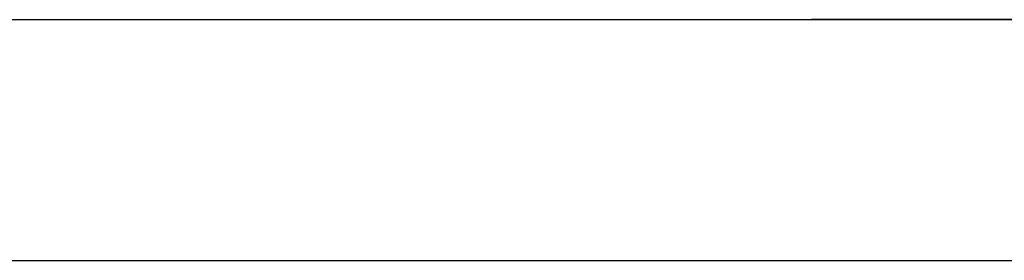
# Model space of a CAD drawing. Extents: x 2 to 31.4, y 0.8 to 21.6.
# Drawn here: x 30.4 to 30.7, y 13.8 to 13.8 of the extents above; entities that cross this region are included whole.
import ezdxf

# ---------------------------------------------------------------- set-up
doc = ezdxf.new("R2010")
doc.units = 0
doc.header["$MEASUREMENT"] = 0
doc.layers.add('TFR-TRI', color=7, linetype='Continuous')

msp = doc.modelspace()

# ---------------------------------------------------------------- linework, layer by layer
at = {"layer": 'TFR-TRI', "color": 4, "linetype": 'Continuous'}
for p, q in [((24.352627, 13.844638), (31.392628, 13.844638)), ((24.879444, 13.754633), (30.86581, 13.754633))]:
    msp.add_line(p, q, dxfattribs=at)
at = {"layer": 'TFR-TRI', "color": 5, "linetype": 'Continuous'}
for p, q in [((30.665289, 13.844638), (30.662655, 13.844638)), ((30.662655, 13.844638), (30.665289, 13.844638)), ((30.675819, 13.844638), (30.662655, 13.844638)), ((30.662655, 13.844638), (30.680645, 13.844638)), ((30.680645, 13.844638), (30.662655, 13.844638)), ((30.662655, 13.844638), (30.675819, 13.844638)), ((30.667921, 13.844638), (30.665289, 13.844638)), ((30.665289, 13.844638), (30.667921, 13.844638)), ((30.667921, 13.844638), (31.168119, 13.844638)), ((30.667921, 13.844638), (30.683277, 13.844638)), ((30.683277, 13.844638), (30.667921, 13.844638)), ((30.683716, 13.844638), (30.668798, 13.844638)), ((30.668798, 13.844638), (30.683716, 13.844638)), ((30.683716, 13.844638), (30.668798, 13.844638)), ((30.668798, 13.844638), (30.683716, 13.844638)), ((31.168119, 13.844638), (30.669676, 13.844638)), ((30.669676, 13.844638), (31.168119, 13.844638)), ((30.688982, 13.844638), (30.675819, 13.844638)), ((30.675819, 13.844638), (30.688982, 13.844638)), ((30.680645, 13.844638), (30.698635, 13.844638)), ((30.698635, 13.844638), (30.680645, 13.844638)), ((30.683277, 13.844638), (30.698635, 13.844638)), ((30.698635, 13.844638), (30.683277, 13.844638)), ((30.698635, 13.844638), (30.683716, 13.844638)), ((30.683716, 13.844638), (30.698635, 13.844638)), ((30.698635, 13.844638), (30.683716, 13.844638)), ((30.683716, 13.844638), (30.698635, 13.844638)), ((30.71443, 13.844638), (30.713552, 13.844638)), ((30.713552, 13.844638), (30.919336, 13.844638)), ((30.715307, 13.844638), (30.71443, 13.844638)), ((30.715746, 13.844638), (30.715307, 13.844638)), ((30.716185, 13.844638), (30.715746, 13.844638)), ((30.716625, 13.844638), (30.716185, 13.844638)), ((30.717064, 13.844638), (30.716625, 13.844638)), ((30.717941, 13.844638), (30.717064, 13.844638)), ((30.718819, 13.844638), (30.717941, 13.844638)), ((30.720135, 13.844638), (30.718819, 13.844638)), ((30.721451, 13.844638), (30.720135, 13.844638)), ((30.723644, 13.844638), (30.721451, 13.844638)), ((30.725838, 13.844638), (30.723644, 13.844638)), ((30.727156, 13.844638), (30.725838, 13.844638)), ((30.728472, 13.844638), (30.727156, 13.844638)), ((30.730227, 13.844638), (30.728472, 13.844638)), ((30.731981, 13.844638), (30.730227, 13.844638)), ((30.733297, 13.844638), (30.731981, 13.844638)), ((30.734613, 13.844638), (30.733297, 13.844638)), ((30.736368, 13.844638), (30.734613, 13.844638))]:
    msp.add_line(p, q, dxfattribs=at)

doc.saveas('drawing.dxf')
